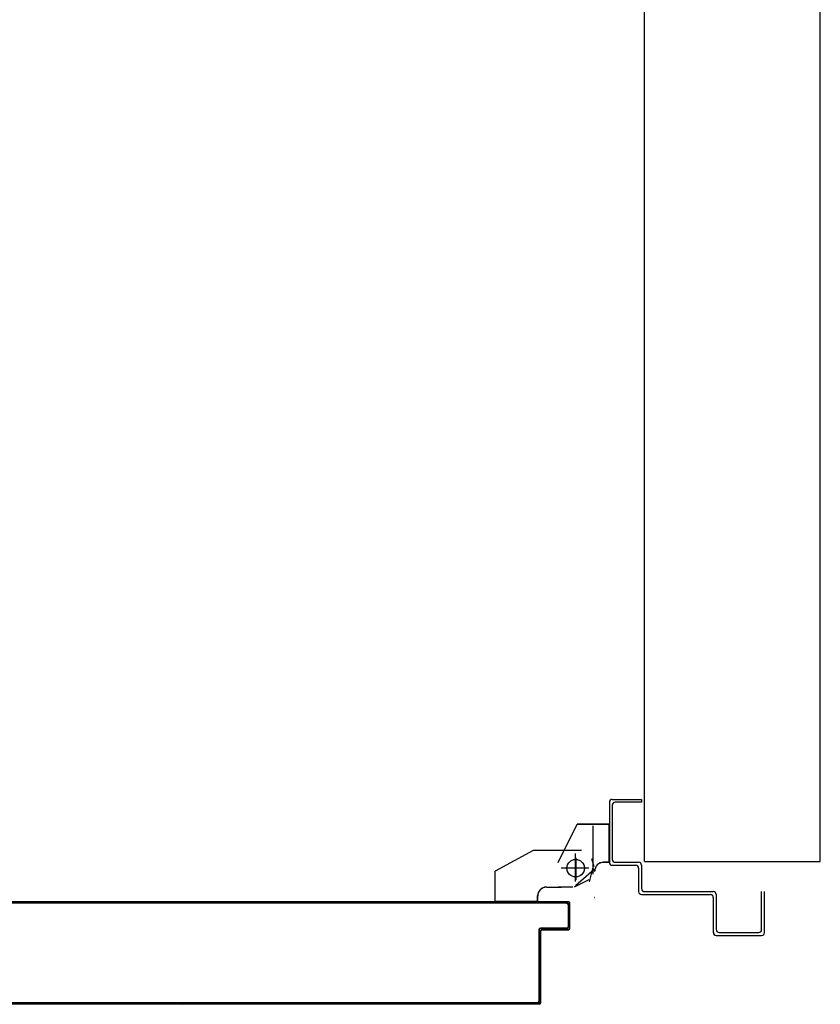
# Model space of a CAD drawing. Units: metres. Extents: x -60313 to 23687, y -22472 to 22078.
# Drawn here: x -53423 to -53286, y -17836 to -17668 of the extents above; entities that cross this region are included whole.
import ezdxf

# ---------------------------------------------------------------- set-up
doc = ezdxf.new("R2010")
doc.units = ezdxf.units.M
doc.header["$LTSCALE"] = 200
doc.linetypes.add('LINEA-PUNTO', pattern=[1, 0.5, -0.25, 0, -0.25])
doc.linetypes.add('TRATTEGGIATA', pattern=[0.75, 0.5, -0.25])
doc.layers.add('03-MURATURE', color=7, linetype='Continuous')
doc.layers.add('ANTIPANICO', color=2, linetype='Continuous')

msp = doc.modelspace()

# ---------------------------------------------------------------- linework, layer by layer
at = {"layer": '03-MURATURE', "linetype": 'Continuous'}
for p, q in [((-53316.36765, -17811.48243, -50), (-53316.36765, -17623.98242, -50)), ((-53286.36764, -17811.48243, -50), (-53286.36764, -17623.98242, -50)), ((-53316.36765, -17811.48243, -50), (-53286.36764, -17811.48243, -50))]:
    msp.add_line(p, q, dxfattribs=at)
at = {"layer": 'ANTIPANICO', "linetype": 'Continuous'}
for p, q in [((-53322.39006, -17801.37888, -50), (-53322.39006, -17811.62888, -50)), ((-53321.89006, -17800.87888, -50), (-53316.89006, -17800.87888, -50)), ((-53321.89006, -17801.87888, -50), (-53321.89006, -17811.12888, -50)), ((-53316.89006, -17801.37888, -50), (-53321.39006, -17801.37888, -50)), ((-53316.89006, -17800.87888, -50), (-53316.89006, -17801.37888, -50)), ((-53316.89006, -17800.87888, -50), (-53316.89006, -17801.37888, -50)), ((-53331.14719, -17811.63153, -50), (-53327.89718, -17805.13153, -50)), ((-53331.12482, -17811.64271, -50), (-53327.87482, -17805.14271, -50)), ((-53327.87482, -17805.14271, -50), (-53327.89718, -17805.13153, -50)), ((-53322.41321, -17805.12462, -50), (-53327.886, -17805.12462, -50)), ((-53327.886, -17805.12462, -50), (-53327.886, -17805.14962, -50)), ((-53322.41321, -17805.14962, -50), (-53327.886, -17805.14962, -50)), ((-53322.41321, -17805.12462, -50), (-53322.41321, -17805.14962, -50)), ((-53322.41321, -17811.63712, -50), (-53322.41321, -17805.13712, -50)), ((-53335.39457, -17809.62031, -50), (-53341.89457, -17813.12031, -50)), ((-53327.13864, -17809.61882, -50), (-53335.38864, -17809.61882, -50)), ((-53331.38122, -17809.6294, -50), (-53331.40622, -17809.6294, -50)), ((-53331.1485, -17811.63712, -50), (-53331.1235, -17811.63712, -50)), ((-53331.12482, -17811.64271, -50), (-53331.14719, -17811.63153, -50)), ((-53323.386, -17811.62462, -50), (-53323.386, -17811.64962, -50)), ((-53322.41321, -17811.62462, -50), (-53323.386, -17811.62462, -50)), ((-53323.386, -17811.62462, -50), (-53323.386, -17811.64962, -50)), ((-53322.41321, -17811.64962, -50), (-53323.386, -17811.64962, -50)), ((-53322.41321, -17811.62462, -50), (-53322.41321, -17811.64962, -50)), ((-53321.89006, -17812.12888, -50), (-53317.89006, -17812.12888, -50)), ((-53321.39006, -17811.62888, -50), (-53317.39006, -17811.62888, -50)), ((-53316.89006, -17812.12888, -50), (-53316.89006, -17816.12888, -50)), ((-53341.90114, -17818.35411, -50), (-53341.90114, -17813.13132, -50)), ((-53341.87351, -17813.13712, -50), (-53341.89851, -17813.13712, -50)), ((-53341.89193, -17813.12612, -50), (-53341.88008, -17813.14813, -50)), ((-53341.87614, -17818.35411, -50), (-53341.87614, -17813.13132, -50)), ((-53324.9719, -17812.84717, -50), (-53328.16956, -17815.64671, -50)), ((-53324.8985, -17813.13712, -50), (-53324.8735, -17813.13712, -50)), ((-53324.8985, -17813.13712, -50), (-53324.8735, -17813.13712, -50)), ((-53317.39006, -17812.62888, -50), (-53317.39006, -17816.62888, -50)), ((-53325.88864, -17814.63132, -50), (-53328.38864, -17815.88132, -50)), ((-53333.13864, -17815.86882, -50), (-53330.63864, -17815.86882, -50)), ((-53333.13864, -17815.89382, -50), (-53330.63864, -17815.89382, -50)), ((-53328.63864, -17815.86882, -50), (-53331.13864, -17815.86882, -50)), ((-53328.63864, -17815.89382, -50), (-53331.13864, -17815.89382, -50)), ((-53330.636, -17815.89962, -50), (-53330.636, -17815.87462, -50)), ((-53316.89006, -17817.12888, -50), (-53305.14006, -17817.12888, -50)), ((-53316.39006, -17816.62888, -50), (-53304.64006, -17816.62888, -50)), ((-53304.14006, -17817.12888, -50), (-53304.14006, -17823.12888, -50)), ((-53296.39006, -17823.12888, -50), (-53296.39006, -17816.62888, -50)), ((-53295.89006, -17823.62888, -50), (-53295.89006, -17816.62888, -50)), ((-53341.87614, -17818.35411, -50), (-53341.90114, -17818.35411, -50)), ((-53341.88864, -17818.34161, -50), (-53341.88864, -17818.36661, -50)), ((-53334.63864, -17818.34161, -50), (-53341.88864, -17818.34161, -50)), ((-53334.63864, -17818.36661, -50), (-53341.88864, -17818.36661, -50)), ((-53334.65114, -17818.35411, -50), (-53334.65114, -17817.38132, -50)), ((-53334.65114, -17817.38132, -50), (-53334.62614, -17817.38132, -50)), ((-53334.62614, -17817.38132, -50), (-53334.65114, -17817.38132, -50)), ((-53334.62614, -17818.35411, -50), (-53334.65114, -17818.35411, -50)), ((-53334.63864, -17818.34161, -50), (-53334.63864, -17818.36661, -50)), ((-53334.62614, -17818.35411, -50), (-53334.62614, -17817.38132, -50)), ((-53324.8735, -17817.63712, -50), (-53324.8985, -17817.63712, -50)), ((-53324.8985, -17817.63712, -50), (-53324.8735, -17817.63712, -50)), ((-53304.64006, -17817.62888, -50), (-53304.64006, -17823.62888, -50)), ((-53304.65256, -17823.62888, -50), (-53304.62756, -17823.62888, -50)), ((-53303.64006, -17823.62888, -50), (-53296.89006, -17823.62888, -50)), ((-53304.14006, -17824.14138, -50), (-53304.14006, -17824.11638, -50)), ((-53304.14006, -17824.12888, -50), (-53296.39006, -17824.12888, -50)), ((-53355.40899, -17835.86224, -50), (-53355.6327, -17835.63852, -50)), ((-53355.07584, -17835.63846, -50), (-53354.85212, -17835.86218, -50)), ((-53354.28531, -17835.86212, -50), (-53354.50903, -17835.6384, -50))]:
    msp.add_line(p, q, dxfattribs=at)
at = {"layer": 'ANTIPANICO', "linetype": 'TRATTEGGIATA'}
for p, q in [((-53325.14372, -17813.63712, -50), (-53325.14372, -17805.38712, -50)), ((-53335.38864, -17809.6236, -50), (-53341.88864, -17813.1236, -50)), ((-53328.14372, -17814.88712, -50), (-53328.14372, -17810.13712, -50)), ((-53324.96101, -17812.41864, -50), (-53325.40746, -17811.03095, -50)), ((-53341.88864, -17818.34639, -50), (-53341.88864, -17813.1236, -50)), ((-53326.39372, -17812.63712, -50), (-53330.14372, -17812.63712, -50)), ((-53325.14911, -17812.25396, -50), (-53325.85541, -17814.95833, -50)), ((-53333.13864, -17815.8736, -50), (-53330.63864, -17815.8736, -50)), ((-53328.63864, -17815.8736, -50), (-53331.13864, -17815.8736, -50)), ((-53334.63864, -17818.34639, -50), (-53341.88864, -17818.34639, -50)), ((-53334.63864, -17818.34639, -50), (-53334.63864, -17817.3736, -50))]:
    msp.add_line(p, q, dxfattribs=at)
at = {"layer": 'ANTIPANICO', "linetype": 'LINEA-PUNTO'}
for p, q in [((-53328.136, -17810.88712, -50), (-53328.136, -17814.63712, -50)), ((-53325.886, -17812.63712, -50), (-53330.636, -17812.63712, -50))]:
    msp.add_line(p, q, dxfattribs=at)
at = {"layer": 'ANTIPANICO'}
for p, q in [((-53329.3804, -17818.38976, -50), (-53559.60541, -17818.38976, -50)), ((-53422.8326, -17818.39247, -50), (-53422.60888, -17818.61619, -50)), ((-53422.05202, -17818.61614, -50), (-53422.27574, -17818.39242, -50)), ((-53421.70893, -17818.39236, -50), (-53421.48521, -17818.61608, -50)), ((-53420.92835, -17818.61602, -50), (-53421.15206, -17818.3923, -50)), ((-53420.58525, -17818.39225, -50), (-53420.36154, -17818.61596, -50)), ((-53419.80467, -17818.61591, -50), (-53420.02839, -17818.39219, -50)), ((-53419.47152, -17818.39213, -50), (-53419.24781, -17818.61585, -50)), ((-53418.681, -17818.61579, -50), (-53418.90472, -17818.39208, -50)), ((-53418.34785, -17818.39202, -50), (-53418.12413, -17818.61574, -50)), ((-53417.55732, -17818.61568, -50), (-53417.78104, -17818.39196, -50)), ((-53417.22418, -17818.39191, -50), (-53417.00046, -17818.61562, -50)), ((-53416.43365, -17818.61557, -50), (-53416.65737, -17818.39185, -50)), ((-53416.1005, -17818.39179, -50), (-53415.87679, -17818.61551, -50)), ((-53415.31992, -17818.61545, -50), (-53415.54364, -17818.39173, -50)), ((-53414.97683, -17818.39168, -50), (-53414.75311, -17818.61539, -50)), ((-53414.19625, -17818.61534, -50), (-53414.41997, -17818.39162, -50)), ((-53413.85316, -17818.39156, -50), (-53413.62944, -17818.61528, -50)), ((-53413.07257, -17818.61522, -50), (-53413.29629, -17818.39151, -50)), ((-53412.72948, -17818.39145, -50), (-53412.50576, -17818.61517, -50)), ((-53411.9489, -17818.61511, -50), (-53412.17262, -17818.39139, -50)), ((-53411.60581, -17818.39134, -50), (-53411.38209, -17818.61505, -50)), ((-53410.82523, -17818.615, -50), (-53411.04894, -17818.39128, -50)), ((-53410.49208, -17818.39122, -50), (-53410.26836, -17818.61494, -50)), ((-53409.70155, -17818.61488, -50), (-53409.92527, -17818.39116, -50)), ((-53409.36841, -17818.39111, -50), (-53409.14469, -17818.61483, -50)), ((-53408.57788, -17818.61477, -50), (-53408.8016, -17818.39105, -50)), ((-53408.24473, -17818.39099, -50), (-53408.02101, -17818.61471, -50)), ((-53407.45421, -17818.61465, -50), (-53407.67792, -17818.39094, -50)), ((-53407.12106, -17818.39088, -50), (-53406.89734, -17818.6146, -50)), ((-53406.34048, -17818.61454, -50), (-53406.56419, -17818.39082, -50)), ((-53405.99738, -17818.39077, -50), (-53405.77367, -17818.61448, -50)), ((-53405.2168, -17818.61443, -50), (-53405.44052, -17818.39071, -50)), ((-53404.87371, -17818.39065, -50), (-53404.64999, -17818.61437, -50)), ((-53404.09313, -17818.61431, -50), (-53404.31685, -17818.3906, -50)), ((-53403.75004, -17818.39054, -50), (-53403.52632, -17818.61426, -50)), ((-53402.96946, -17818.6142, -50), (-53403.19317, -17818.39048, -50)), ((-53402.62636, -17818.39042, -50), (-53402.40265, -17818.61414, -50)), ((-53401.84578, -17818.61408, -50), (-53402.0695, -17818.39037, -50)), ((-53401.51263, -17818.39031, -50), (-53401.28395, -17818.619, -50)), ((-53400.71714, -17818.61894, -50), (-53400.94085, -17818.39522, -50)), ((-53400.38399, -17818.39517, -50), (-53400.16027, -17818.61889, -50)), ((-53399.59346, -17818.61883, -50), (-53399.81718, -17818.39511, -50)), ((-53399.26032, -17818.39505, -50), (-53399.0366, -17818.61877, -50)), ((-53398.46979, -17818.61871, -50), (-53398.69351, -17818.395, -50)), ((-53398.13664, -17818.39494, -50), (-53397.91292, -17818.61866, -50)), ((-53397.35606, -17818.6186, -50), (-53397.57978, -17818.39488, -50)), ((-53397.01297, -17818.39483, -50), (-53396.78925, -17818.61854, -50)), ((-53396.23239, -17818.61849, -50), (-53396.4561, -17818.39477, -50)), ((-53395.88929, -17818.39471, -50), (-53395.66558, -17818.61843, -50)), ((-53395.10871, -17818.61837, -50), (-53395.33243, -17818.39466, -50)), ((-53394.76562, -17818.3946, -50), (-53394.5419, -17818.61832, -50)), ((-53393.98504, -17818.61826, -50), (-53394.20876, -17818.39454, -50)), ((-53393.65189, -17818.39448, -50), (-53393.42817, -17818.6182, -50)), ((-53392.86136, -17818.61814, -50), (-53393.08508, -17818.39443, -50)), ((-53392.52822, -17818.39437, -50), (-53392.3045, -17818.61809, -50)), ((-53391.73769, -17818.61803, -50), (-53391.96141, -17818.39431, -50)), ((-53391.40454, -17818.39426, -50), (-53391.18083, -17818.61797, -50)), ((-53390.61402, -17818.61792, -50), (-53390.83774, -17818.3942, -50)), ((-53390.28087, -17818.39414, -50), (-53390.05715, -17818.61786, -50)), ((-53389.49034, -17818.6178, -50), (-53389.71406, -17818.39409, -50)), ((-53389.1572, -17818.39403, -50), (-53388.93348, -17818.61775, -50)), ((-53388.37661, -17818.61769, -50), (-53388.60033, -17818.39397, -50)), ((-53388.03352, -17818.39391, -50), (-53387.80981, -17818.61763, -50)), ((-53387.25294, -17818.61758, -50), (-53387.47666, -17818.39386, -50)), ((-53386.90985, -17818.3938, -50), (-53386.68613, -17818.61752, -50)), ((-53386.12927, -17818.61746, -50), (-53386.35298, -17818.39374, -50)), ((-53385.78618, -17818.39369, -50), (-53385.56246, -17818.6174, -50)), ((-53385.00559, -17818.61735, -50), (-53385.22931, -17818.39363, -50)), ((-53384.67245, -17818.39357, -50), (-53384.44873, -17818.61729, -50)), ((-53383.88192, -17818.61723, -50), (-53384.10564, -17818.39352, -50)), ((-53383.54877, -17818.39346, -50), (-53383.32506, -17818.61718, -50)), ((-53382.75825, -17818.61712, -50), (-53382.98196, -17818.3934, -50)), ((-53382.4251, -17818.39335, -50), (-53382.20138, -17818.61706, -50)), ((-53381.63457, -17818.61701, -50), (-53381.85829, -17818.39329, -50)), ((-53381.30143, -17818.39323, -50), (-53381.07771, -17818.61695, -50)), ((-53380.5109, -17818.61689, -50), (-53380.73462, -17818.39317, -50)), ((-53380.17775, -17818.39312, -50), (-53379.95403, -17818.61683, -50)), ((-53379.39717, -17818.61678, -50), (-53379.62089, -17818.39306, -50)), ((-53379.05408, -17818.393, -50), (-53378.83036, -17818.61672, -50)), ((-53378.2735, -17818.61666, -50), (-53378.49721, -17818.39295, -50)), ((-53377.9304, -17818.39289, -50), (-53377.70669, -17818.61661, -50)), ((-53377.14982, -17818.61655, -50), (-53377.37354, -17818.39283, -50)), ((-53376.80673, -17818.39278, -50), (-53376.58301, -17818.61649, -50)), ((-53376.02615, -17818.61644, -50), (-53376.24987, -17818.39272, -50)), ((-53375.693, -17818.39266, -50), (-53375.46928, -17818.61638, -50)), ((-53374.90247, -17818.61632, -50), (-53375.12619, -17818.3926, -50)), ((-53374.56933, -17818.39255, -50), (-53374.34561, -17818.61627, -50)), ((-53373.7788, -17818.61621, -50), (-53374.00252, -17818.39249, -50)), ((-53373.44565, -17818.39243, -50), (-53373.22194, -17818.61615, -50)), ((-53372.65513, -17818.61609, -50), (-53372.87885, -17818.39238, -50)), ((-53372.32198, -17818.39232, -50), (-53372.09826, -17818.61604, -50)), ((-53371.53145, -17818.61598, -50), (-53371.75517, -17818.39226, -50)), ((-53371.19831, -17818.39221, -50), (-53370.97459, -17818.61592, -50)), ((-53370.41772, -17818.61587, -50), (-53370.64144, -17818.39215, -50)), ((-53370.07463, -17818.39209, -50), (-53369.85092, -17818.61581, -50)), ((-53369.29405, -17818.61575, -50), (-53369.51777, -17818.39204, -50)), ((-53368.95096, -17818.39198, -50), (-53368.72724, -17818.6157, -50)), ((-53368.17038, -17818.61564, -50), (-53368.39409, -17818.39192, -50)), ((-53367.82729, -17818.39186, -50), (-53367.60357, -17818.61558, -50)), ((-53367.0467, -17818.61552, -50), (-53367.27042, -17818.39181, -50)), ((-53366.71356, -17818.39175, -50), (-53366.48984, -17818.61547, -50)), ((-53365.92303, -17818.61541, -50), (-53366.14675, -17818.39169, -50)), ((-53365.58988, -17818.39164, -50), (-53365.36119, -17818.62033, -50)), ((-53364.79438, -17818.62027, -50), (-53365.0181, -17818.39655, -50)), ((-53364.46124, -17818.39649, -50), (-53364.23752, -17818.62021, -50)), ((-53363.67071, -17818.62015, -50), (-53363.89443, -17818.39644, -50)), ((-53363.33756, -17818.39638, -50), (-53363.11385, -17818.6201, -50)), ((-53362.54704, -17818.62004, -50), (-53362.77076, -17818.39632, -50)), ((-53362.21389, -17818.39627, -50), (-53361.99017, -17818.61998, -50)), ((-53361.43331, -17818.61993, -50), (-53361.65703, -17818.39621, -50)), ((-53361.09022, -17818.39615, -50), (-53360.8665, -17818.61987, -50)), ((-53360.30963, -17818.61981, -50), (-53360.53335, -17818.3961, -50)), ((-53359.96654, -17818.39604, -50), (-53359.74283, -17818.61976, -50)), ((-53359.18596, -17818.6197, -50), (-53359.40968, -17818.39598, -50)), ((-53358.84287, -17818.39592, -50), (-53358.61915, -17818.61964, -50)), ((-53358.06229, -17818.61958, -50), (-53358.286, -17818.39587, -50)), ((-53357.72914, -17818.39581, -50), (-53357.50542, -17818.61953, -50)), ((-53356.93861, -17818.61947, -50), (-53357.16233, -17818.39575, -50)), ((-53356.60547, -17818.3957, -50), (-53356.38175, -17818.61941, -50)), ((-53355.81494, -17818.61936, -50), (-53356.03866, -17818.39564, -50)), ((-53355.48179, -17818.39558, -50), (-53355.25807, -17818.6193, -50)), ((-53354.69127, -17818.61924, -50), (-53354.91498, -17818.39553, -50)), ((-53354.35812, -17818.39547, -50), (-53354.1344, -17818.61919, -50)), ((-53353.56759, -17818.61913, -50), (-53353.79131, -17818.39541, -50)), ((-53353.23445, -17818.39535, -50), (-53353.01073, -17818.61907, -50)), ((-53352.45386, -17818.61902, -50), (-53352.67758, -17818.3953, -50)), ((-53352.11077, -17818.39524, -50), (-53351.88705, -17818.61896, -50)), ((-53351.33019, -17818.6189, -50), (-53351.55391, -17818.39518, -50)), ((-53350.9871, -17818.39513, -50), (-53350.76338, -17818.61884, -50)), ((-53350.20652, -17818.61879, -50), (-53350.43023, -17818.39507, -50)), ((-53349.86342, -17818.39501, -50), (-53349.63971, -17818.61873, -50)), ((-53349.08284, -17818.61867, -50), (-53349.30656, -17818.39496, -50)), ((-53348.74969, -17818.3949, -50), (-53348.52598, -17818.61862, -50)), ((-53347.95917, -17818.61856, -50), (-53348.18289, -17818.39484, -50)), ((-53347.62602, -17818.39479, -50), (-53347.4023, -17818.6185, -50)), ((-53346.83549, -17818.61845, -50), (-53347.05921, -17818.39473, -50)), ((-53346.50235, -17818.39467, -50), (-53346.27863, -17818.61839, -50)), ((-53345.71182, -17818.61833, -50), (-53345.93554, -17818.39461, -50)), ((-53345.37867, -17818.39456, -50), (-53345.15496, -17818.61827, -50)), ((-53344.58815, -17818.61822, -50), (-53344.81186, -17818.3945, -50)), ((-53344.255, -17818.39444, -50), (-53344.03128, -17818.61816, -50)), ((-53343.47442, -17818.6181, -50), (-53343.69814, -17818.39439, -50)), ((-53343.13133, -17818.39433, -50), (-53342.90761, -17818.61805, -50)), ((-53342.35074, -17818.61799, -50), (-53342.57446, -17818.39427, -50)), ((-53342.00765, -17818.39421, -50), (-53341.78394, -17818.61793, -50)), ((-53341.22707, -17818.61788, -50), (-53341.45079, -17818.39416, -50)), ((-53340.88398, -17818.3941, -50), (-53340.66026, -17818.61782, -50)), ((-53340.1034, -17818.61776, -50), (-53340.32711, -17818.39404, -50)), ((-53339.77025, -17818.39399, -50), (-53339.54653, -17818.61771, -50)), ((-53338.97972, -17818.61765, -50), (-53339.20344, -17818.39393, -50)), ((-53338.64658, -17818.39387, -50), (-53338.42286, -17818.61759, -50)), ((-53337.85605, -17818.61753, -50), (-53338.07977, -17818.39382, -50)), ((-53337.5229, -17818.39376, -50), (-53337.29918, -17818.61748, -50)), ((-53336.73238, -17818.61742, -50), (-53336.95609, -17818.3937, -50)), ((-53336.39923, -17818.39365, -50), (-53336.17551, -17818.61736, -50)), ((-53335.61865, -17818.61731, -50), (-53335.84236, -17818.39359, -50)), ((-53335.27556, -17818.39353, -50), (-53335.05184, -17818.61725, -50)), ((-53334.49497, -17818.61719, -50), (-53334.71869, -17818.39348, -50)), ((-53334.15188, -17818.39342, -50), (-53333.92816, -17818.61714, -50)), ((-53333.3713, -17818.61708, -50), (-53333.59502, -17818.39336, -50)), ((-53333.02821, -17818.3933, -50), (-53332.80449, -17818.61702, -50)), ((-53332.24763, -17818.61696, -50), (-53332.47134, -17818.39325, -50)), ((-53331.90453, -17818.39319, -50), (-53331.68082, -17818.61691, -50)), ((-53331.12395, -17818.61685, -50), (-53331.34767, -17818.39313, -50)), ((-53330.7908, -17818.39308, -50), (-53330.56709, -17818.61679, -50)), ((-53330.00028, -17818.61674, -50), (-53330.224, -17818.39302, -50)), ((-53329.66713, -17818.39296, -50), (-53329.15009, -17818.91, -50)), ((-53329.6304, -17818.63976, -50), (-53329.6304, -17818.61476, -50)), ((-53329.6304, -17818.61476, -50), (-53329.6304, -17818.63976, -50)), ((-53329.3929, -17818.87726, -50), (-53329.3929, -17822.62726, -50)), ((-53329.3929, -17818.87726, -50), (-53329.3679, -17818.87726, -50)), ((-53329.3679, -17818.87726, -50), (-53329.3929, -17818.87726, -50)), ((-53329.3804, -17818.36476, -50), (-53329.3804, -17818.38976, -50)), ((-53329.3804, -17818.36476, -50), (-53329.3804, -17818.38976, -50)), ((-53329.3679, -17818.87726, -50), (-53329.3679, -17822.62726, -50)), ((-53329.1429, -17822.87726, -50), (-53329.1429, -17818.62726, -50)), ((-53329.1179, -17818.62726, -50), (-53329.1429, -17818.62726, -50)), ((-53329.1179, -17818.62726, -50), (-53329.1429, -17818.62726, -50)), ((-53329.1179, -17822.87726, -50), (-53329.1179, -17818.62726, -50)), ((-53329.15027, -17820.59054, -50), (-53329.37398, -17820.36682, -50)), ((-53329.37393, -17819.80995, -50), (-53329.15021, -17820.03367, -50)), ((-53329.15015, -17819.46686, -50), (-53329.37387, -17819.24315, -50)), ((-53329.37415, -17822.04736, -50), (-53329.15044, -17822.27108, -50)), ((-53329.15038, -17821.71421, -50), (-53329.3741, -17821.49049, -50)), ((-53329.37404, -17820.92368, -50), (-53329.15032, -17821.1474, -50)), ((-53334.3929, -17823.12726, -50), (-53334.3929, -17835.37726, -50)), ((-53334.3929, -17823.12726, -50), (-53334.3679, -17823.12726, -50)), ((-53334.3929, -17823.12726, -50), (-53334.3679, -17823.12726, -50)), ((-53334.37617, -17823.78807, -50), (-53334.14748, -17824.01676, -50)), ((-53334.14742, -17823.44995, -50), (-53334.37611, -17823.22126, -50)), ((-53334.3679, -17823.12726, -50), (-53334.3679, -17835.37726, -50)), ((-53334.14737, -17822.89308, -50), (-53333.91868, -17823.12177, -50)), ((-53334.1429, -17835.62726, -50), (-53334.1429, -17823.37726, -50)), ((-53334.1429, -17823.37726, -50), (-53334.1179, -17823.37726, -50)), ((-53334.1179, -17823.37726, -50), (-53334.1429, -17823.37726, -50)), ((-53329.6304, -17822.86476, -50), (-53334.1304, -17822.86476, -50)), ((-53334.1304, -17822.86476, -50), (-53334.1304, -17822.88976, -50)), ((-53334.1304, -17822.86476, -50), (-53334.1304, -17822.88976, -50)), ((-53329.6304, -17822.88976, -50), (-53334.1304, -17822.88976, -50)), ((-53334.1179, -17835.62726, -50), (-53334.1179, -17823.37726, -50)), ((-53333.8804, -17823.11476, -50), (-53329.3804, -17823.11476, -50)), ((-53333.8804, -17823.11476, -50), (-53333.8804, -17823.13976, -50)), ((-53333.8804, -17823.13976, -50), (-53333.8804, -17823.11476, -50)), ((-53333.8804, -17823.13976, -50), (-53329.3804, -17823.13976, -50)), ((-53333.35684, -17823.11674, -50), (-53333.58056, -17822.89303, -50)), ((-53333.02369, -17822.89297, -50), (-53332.79997, -17823.11669, -50)), ((-53332.23317, -17823.11663, -50), (-53332.45688, -17822.89291, -50)), ((-53331.90002, -17822.89286, -50), (-53331.6763, -17823.11657, -50)), ((-53331.11944, -17823.11652, -50), (-53331.34315, -17822.8928, -50)), ((-53330.77635, -17822.89274, -50), (-53330.55263, -17823.11646, -50)), ((-53329.99576, -17823.1164, -50), (-53330.21948, -17822.89268, -50)), ((-53329.65267, -17822.89263, -50), (-53329.42895, -17823.11635, -50)), ((-53329.6304, -17822.86476, -50), (-53329.6304, -17822.88976, -50)), ((-53329.6304, -17822.88976, -50), (-53329.6304, -17822.86476, -50)), ((-53329.3929, -17822.62726, -50), (-53329.3679, -17822.62726, -50)), ((-53329.3679, -17822.62726, -50), (-53329.3929, -17822.62726, -50)), ((-53329.3804, -17823.13976, -50), (-53329.3804, -17823.11476, -50)), ((-53329.3804, -17823.13976, -50), (-53329.3804, -17823.11476, -50)), ((-53329.15049, -17822.83788, -50), (-53329.37421, -17822.61417, -50)), ((-53329.1179, -17822.87726, -50), (-53329.1429, -17822.87726, -50)), ((-53329.1179, -17822.87726, -50), (-53329.1429, -17822.87726, -50)), ((-53334.14765, -17825.6973, -50), (-53334.37634, -17825.46861, -50)), ((-53334.37628, -17824.9018, -50), (-53334.14759, -17825.13049, -50)), ((-53334.14754, -17824.57362, -50), (-53334.37623, -17824.34493, -50)), ((-53334.37651, -17827.14915, -50), (-53334.14782, -17827.37783, -50)), ((-53334.14776, -17826.82097, -50), (-53334.37645, -17826.59228, -50)), ((-53334.3764, -17826.02547, -50), (-53334.14771, -17826.25416, -50)), ((-53334.14799, -17829.05837, -50), (-53334.37668, -17828.82968, -50)), ((-53334.37662, -17828.27282, -50), (-53334.14794, -17828.50151, -50)), ((-53334.14788, -17827.94464, -50), (-53334.37657, -17827.71595, -50)), ((-53334.37685, -17830.52017, -50), (-53334.14816, -17830.74886, -50)), ((-53334.14811, -17830.18205, -50), (-53334.3768, -17829.95336, -50)), ((-53334.37674, -17829.39649, -50), (-53334.14805, -17829.62518, -50)), ((-53334.14833, -17832.42939, -50), (-53334.37702, -17832.2007, -50)), ((-53334.37697, -17831.64384, -50), (-53334.14828, -17831.87253, -50)), ((-53334.14822, -17831.30572, -50), (-53334.37691, -17831.07703, -50)), ((-53334.37719, -17833.88124, -50), (-53334.1485, -17834.10993, -50)), ((-53334.14845, -17833.55307, -50), (-53334.37714, -17833.32438, -50)), ((-53334.37708, -17832.76751, -50), (-53334.14839, -17832.9962, -50)), ((-53334.6304, -17835.61476, -50), (-53515.92789, -17835.61476, -50)), ((-53334.6304, -17835.63976, -50), (-53490.79624, -17835.63976, -50)), ((-53422.76477, -17835.8641, -50), (-53422.99346, -17835.63541, -50)), ((-53422.42665, -17835.63535, -50), (-53422.19796, -17835.86404, -50)), ((-53421.64109, -17835.86399, -50), (-53421.86978, -17835.6353, -50)), ((-53421.30297, -17835.63524, -50), (-53421.07428, -17835.86393, -50)), ((-53420.51742, -17835.86387, -50), (-53420.74611, -17835.63518, -50)), ((-53420.18924, -17835.63513, -50), (-53419.96055, -17835.86382, -50)), ((-53419.39375, -17835.86376, -50), (-53419.62243, -17835.63507, -50)), ((-53419.06557, -17835.63501, -50), (-53418.83688, -17835.8637, -50)), ((-53418.27007, -17835.86364, -50), (-53418.49379, -17835.63993, -50)), ((-53417.93692, -17835.63987, -50), (-53417.71321, -17835.86359, -50)), ((-53417.1464, -17835.86353, -50), (-53417.37012, -17835.63981, -50)), ((-53416.81325, -17835.63976, -50), (-53416.58953, -17835.86347, -50)), ((-53416.03267, -17835.86342, -50), (-53416.25639, -17835.6397, -50)), ((-53415.68958, -17835.63964, -50), (-53415.46586, -17835.86336, -50)), ((-53414.909, -17835.8633, -50), (-53415.13271, -17835.63959, -50)), ((-53414.5659, -17835.63953, -50), (-53414.34219, -17835.86325, -50)), ((-53413.78532, -17835.86319, -50), (-53414.00904, -17835.63947, -50)), ((-53413.44223, -17835.63941, -50), (-53413.21851, -17835.86313, -50)), ((-53412.66165, -17835.86308, -50), (-53412.88537, -17835.63936, -50)), ((-53412.31856, -17835.6393, -50), (-53412.09484, -17835.86302, -50)), ((-53411.53797, -17835.86296, -50), (-53411.76169, -17835.63924, -50)), ((-53411.20483, -17835.63919, -50), (-53410.98111, -17835.8629, -50)), ((-53410.4143, -17835.86285, -50), (-53410.63802, -17835.63913, -50)), ((-53410.08115, -17835.63907, -50), (-53409.85744, -17835.86279, -50)), ((-53409.29063, -17835.86273, -50), (-53409.51434, -17835.63902, -50)), ((-53408.95748, -17835.63896, -50), (-53408.73376, -17835.86268, -50)), ((-53408.16695, -17835.86262, -50), (-53408.39067, -17835.6389, -50)), ((-53407.83381, -17835.63885, -50), (-53407.61009, -17835.86256, -50)), ((-53407.05322, -17835.86251, -50), (-53407.27694, -17835.63879, -50)), ((-53406.71013, -17835.63873, -50), (-53406.48641, -17835.86245, -50)), ((-53405.92955, -17835.86239, -50), (-53406.15327, -17835.63867, -50)), ((-53405.58646, -17835.63862, -50), (-53405.36274, -17835.86233, -50)), ((-53404.80588, -17835.86228, -50), (-53405.02959, -17835.63856, -50)), ((-53404.46279, -17835.6385, -50), (-53404.23907, -17835.86222, -50)), ((-53403.6822, -17835.86216, -50), (-53403.90592, -17835.63845, -50)), ((-53403.33911, -17835.63839, -50), (-53403.11539, -17835.86211, -50)), ((-53402.55853, -17835.86205, -50), (-53402.78225, -17835.63833, -50)), ((-53402.22538, -17835.63828, -50), (-53402.00166, -17835.86199, -50)), ((-53401.43486, -17835.86194, -50), (-53401.65857, -17835.63822, -50)), ((-53401.10171, -17835.63816, -50), (-53400.87799, -17835.86188, -50)), ((-53400.31118, -17835.86182, -50), (-53400.5349, -17835.6381, -50)), ((-53399.97803, -17835.63805, -50), (-53399.75432, -17835.86177, -50)), ((-53399.18751, -17835.86171, -50), (-53399.41123, -17835.63799, -50)), ((-53398.85436, -17835.63793, -50), (-53398.63064, -17835.86165, -50)), ((-53398.07378, -17835.86159, -50), (-53398.2975, -17835.63788, -50)), ((-53397.73069, -17835.63782, -50), (-53397.50697, -17835.86154, -50)), ((-53396.94513, -17835.86645, -50), (-53397.17382, -17835.63776, -50)), ((-53396.60701, -17835.63771, -50), (-53396.37832, -17835.86639, -50)), ((-53395.82146, -17835.86634, -50), (-53396.05015, -17835.63765, -50)), ((-53395.48334, -17835.63759, -50), (-53395.25465, -17835.86628, -50)), ((-53394.69779, -17835.86622, -50), (-53394.92648, -17835.63754, -50)), ((-53394.35967, -17835.63748, -50), (-53394.13098, -17835.86617, -50)), ((-53393.57411, -17835.86611, -50), (-53393.8028, -17835.63742, -50)), ((-53393.24594, -17835.63736, -50), (-53393.01725, -17835.86605, -50)), ((-53392.45044, -17835.866, -50), (-53392.67913, -17835.63731, -50)), ((-53392.12226, -17835.63725, -50), (-53391.89357, -17835.86594, -50)), ((-53391.32677, -17835.86588, -50), (-53391.55545, -17835.63719, -50)), ((-53390.99859, -17835.63714, -50), (-53390.7699, -17835.86583, -50)), ((-53390.20309, -17835.86577, -50), (-53390.43178, -17835.63708, -50)), ((-53389.87492, -17835.63702, -50), (-53389.64623, -17835.86571, -50)), ((-53389.08936, -17835.86565, -50), (-53389.31805, -17835.63697, -50)), ((-53388.75124, -17835.63691, -50), (-53388.52255, -17835.8656, -50)), ((-53387.96569, -17835.86554, -50), (-53388.19438, -17835.63685, -50)), ((-53387.62757, -17835.63679, -50), (-53387.39888, -17835.86548, -50)), ((-53386.84201, -17835.86543, -50), (-53387.0707, -17835.63674, -50)), ((-53386.5039, -17835.63668, -50), (-53386.27521, -17835.86537, -50)), ((-53385.71834, -17835.86531, -50), (-53385.94703, -17835.63662, -50)), ((-53385.38022, -17835.63657, -50), (-53385.15153, -17835.86526, -50)), ((-53384.59467, -17835.8652, -50), (-53384.82336, -17835.63651, -50)), ((-53384.26649, -17835.63645, -50), (-53384.0378, -17835.86514, -50)), ((-53383.47099, -17835.86508, -50), (-53383.69968, -17835.6364, -50)), ((-53383.14282, -17835.63634, -50), (-53382.91413, -17835.86503, -50)), ((-53382.34732, -17835.86497, -50), (-53382.57601, -17835.63628, -50)), ((-53382.01914, -17835.63623, -50), (-53381.79046, -17835.86491, -50)), ((-53381.22365, -17835.86486, -50), (-53381.45234, -17835.63617, -50)), ((-53380.89547, -17835.63611, -50), (-53380.66678, -17835.8648, -50)), ((-53380.10992, -17835.86474, -50), (-53380.33861, -17835.63605, -50)), ((-53379.7718, -17835.636, -50), (-53379.54311, -17835.86469, -50)), ((-53378.98624, -17835.86463, -50), (-53379.21493, -17835.63594, -50)), ((-53378.64812, -17835.63588, -50), (-53378.41943, -17835.86457, -50)), ((-53377.86257, -17835.86452, -50), (-53378.09126, -17835.63583, -50)), ((-53377.52445, -17835.63577, -50), (-53377.29576, -17835.86446, -50)), ((-53376.7389, -17835.8644, -50), (-53376.96759, -17835.63571, -50)), ((-53376.40575, -17835.64063, -50), (-53376.18203, -17835.86434, -50)), ((-53375.61522, -17835.86429, -50), (-53375.83894, -17835.64057, -50)), ((-53375.28208, -17835.64051, -50), (-53375.05836, -17835.86423, -50)), ((-53374.49155, -17835.86417, -50), (-53374.71527, -17835.64046, -50)), ((-53374.1584, -17835.6404, -50), (-53373.93468, -17835.86412, -50)), ((-53373.36788, -17835.86406, -50), (-53373.59159, -17835.64034, -50)), ((-53373.03473, -17835.64029, -50), (-53372.81101, -17835.864, -50)), ((-53372.2442, -17835.86395, -50), (-53372.46792, -17835.64023, -50)), ((-53371.91105, -17835.64017, -50), (-53371.68734, -17835.86389, -50)), ((-53371.13047, -17835.86383, -50), (-53371.35419, -17835.64011, -50)), ((-53370.78738, -17835.64006, -50), (-53370.56366, -17835.86377, -50)), ((-53370.0068, -17835.86372, -50), (-53370.23052, -17835.64, -50)), ((-53369.66371, -17835.63994, -50), (-53369.43999, -17835.86366, -50)), ((-53368.88312, -17835.8636, -50), (-53369.10684, -17835.63989, -50)), ((-53368.54003, -17835.63983, -50), (-53368.31632, -17835.86355, -50)), ((-53367.75945, -17835.86349, -50), (-53367.98317, -17835.63977, -50)), ((-53367.4263, -17835.63972, -50), (-53367.20259, -17835.86343, -50)), ((-53366.63578, -17835.86338, -50), (-53366.8595, -17835.63966, -50)), ((-53366.30263, -17835.6396, -50), (-53366.07891, -17835.86332, -50)), ((-53365.5121, -17835.86326, -50), (-53365.73582, -17835.63954, -50)), ((-53365.17896, -17835.63949, -50), (-53364.95524, -17835.86321, -50)), ((-53364.38843, -17835.86315, -50), (-53364.61215, -17835.63943, -50)), ((-53364.05528, -17835.63937, -50), (-53363.83157, -17835.86309, -50)), ((-53363.26476, -17835.86303, -50), (-53363.48847, -17835.63932, -50)), ((-53362.93161, -17835.63926, -50), (-53362.70789, -17835.86298, -50)), ((-53362.15103, -17835.86292, -50), (-53362.37474, -17835.6392, -50)), ((-53361.80794, -17835.63915, -50), (-53361.58422, -17835.86286, -50)), ((-53361.02735, -17835.86281, -50), (-53361.25107, -17835.63909, -50)), ((-53360.68426, -17835.63903, -50), (-53360.46054, -17835.86275, -50)), ((-53359.90368, -17835.86269, -50), (-53360.1274, -17835.63898, -50)), ((-53359.56059, -17835.63892, -50), (-53359.33687, -17835.86264, -50)), ((-53358.78001, -17835.86258, -50), (-53359.00372, -17835.63886, -50)), ((-53358.44686, -17835.6388, -50), (-53358.22314, -17835.86252, -50)), ((-53357.65633, -17835.86246, -50), (-53357.88005, -17835.63875, -50)), ((-53357.32319, -17835.63869, -50), (-53357.09947, -17835.86241, -50)), ((-53356.53266, -17835.86235, -50), (-53356.75638, -17835.63863, -50)), ((-53356.19951, -17835.63858, -50), (-53355.97579, -17835.86229, -50)), ((-53353.95216, -17835.63835, -50), (-53353.72845, -17835.86207, -50)), ((-53353.17158, -17835.86201, -50), (-53353.3953, -17835.63829, -50)), ((-53352.82849, -17835.63823, -50), (-53352.60477, -17835.86195, -50)), ((-53352.04791, -17835.8619, -50), (-53352.27163, -17835.63818, -50)), ((-53351.70482, -17835.63812, -50), (-53351.4811, -17835.86184, -50)), ((-53350.92423, -17835.86178, -50), (-53351.14795, -17835.63806, -50)), ((-53350.58114, -17835.63801, -50), (-53350.35743, -17835.86172, -50)), ((-53349.80056, -17835.86167, -50), (-53350.02428, -17835.63795, -50)), ((-53349.46741, -17835.63789, -50), (-53349.2437, -17835.86161, -50)), ((-53348.67689, -17835.86155, -50), (-53348.90061, -17835.63784, -50)), ((-53348.34374, -17835.63778, -50), (-53348.12002, -17835.8615, -50)), ((-53347.54824, -17835.86641, -50), (-53347.77693, -17835.63772, -50)), ((-53347.22007, -17835.63766, -50), (-53346.99138, -17835.86635, -50)), ((-53346.42457, -17835.8663, -50), (-53346.65326, -17835.63761, -50)), ((-53346.09639, -17835.63755, -50), (-53345.8677, -17835.86624, -50)), ((-53345.3009, -17835.86618, -50), (-53345.52958, -17835.63749, -50)), ((-53344.97272, -17835.63744, -50), (-53344.74403, -17835.86613, -50)), ((-53344.18717, -17835.86607, -50), (-53344.41585, -17835.63738, -50)), ((-53343.84905, -17835.63732, -50), (-53343.62036, -17835.86601, -50)), ((-53343.06349, -17835.86596, -50), (-53343.29218, -17835.63727, -50)), ((-53342.72537, -17835.63721, -50), (-53342.49668, -17835.8659, -50)), ((-53341.93982, -17835.86584, -50), (-53342.16851, -17835.63715, -50)), ((-53341.6017, -17835.63709, -50), (-53341.37301, -17835.86578, -50)), ((-53340.81614, -17835.86573, -50), (-53341.04483, -17835.63704, -50)), ((-53340.48797, -17835.63698, -50), (-53340.25928, -17835.86567, -50)), ((-53339.69247, -17835.86561, -50), (-53339.92116, -17835.63692, -50)), ((-53339.3643, -17835.63687, -50), (-53339.13561, -17835.86556, -50)), ((-53338.5688, -17835.8655, -50), (-53338.79749, -17835.63681, -50)), ((-53338.24062, -17835.63675, -50), (-53338.01193, -17835.86544, -50)), ((-53337.44512, -17835.86539, -50), (-53337.67381, -17835.6367, -50)), ((-53337.11695, -17835.63664, -50), (-53336.88826, -17835.86533, -50)), ((-53336.32145, -17835.86527, -50), (-53336.55014, -17835.63658, -50)), ((-53335.99327, -17835.63653, -50), (-53335.76459, -17835.86521, -50)), ((-53335.20772, -17835.86516, -50), (-53335.43641, -17835.63647, -50)), ((-53334.8696, -17835.63641, -50), (-53334.64091, -17835.8651, -50)), ((-53334.6304, -17835.61476, -50), (-53334.6304, -17835.63976, -50)), ((-53334.6304, -17835.63976, -50), (-53334.6304, -17835.61476, -50)), ((-53334.18845, -17835.76064, -50), (-53334.42211, -17835.52698, -50)), ((-53334.3679, -17835.37726, -50), (-53334.3929, -17835.37726, -50)), ((-53334.3929, -17835.37726, -50), (-53334.3679, -17835.37726, -50)), ((-53334.37731, -17835.00492, -50), (-53334.14862, -17835.23361, -50)), ((-53334.14856, -17834.67674, -50), (-53334.37725, -17834.44805, -50)), ((-53334.1179, -17835.62726, -50), (-53334.1429, -17835.62726, -50)), ((-53334.1179, -17835.62726, -50), (-53334.1429, -17835.62726, -50)), ((-53347.8804, -17835.88976, -50), (-53554.60541, -17835.88976, -50)), ((-53347.8804, -17835.86476, -50), (-53515.92789, -17835.86476, -50)), ((-53347.8804, -17835.86476, -50), (-53347.8804, -17835.88976, -50)), ((-53347.8804, -17835.86476, -50), (-53347.8804, -17835.88976, -50)), ((-53334.3804, -17835.86476, -50), (-53347.8804, -17835.86476, -50)), ((-53334.3804, -17835.88976, -50), (-53347.8804, -17835.88976, -50)), ((-53334.3804, -17835.88976, -50), (-53334.3804, -17835.86476, -50)), ((-53334.3804, -17835.86476, -50), (-53334.3804, -17835.88976, -50))]:
    msp.add_line(p, q, dxfattribs=at)
at = {"layer": 'ANTIPANICO', "elevation": -50}
msp.add_lwpolyline([(-53554.35541, -17835.63976), (-53334.6304, -17835.63976, 0.414213562), (-53334.3679, -17835.37726), (-53334.3679, -17823.12726, -0.414213562), (-53334.1304, -17822.88976), (-53329.6304, -17822.88976, 0.414213562), (-53329.3679, -17822.62726), (-53329.3679, -17818.87726, 0.414213562), (-53329.6304, -17818.61476), (-53559.35541, -17818.61476)], format="xyb", dxfattribs=at)
at = {"layer": 'ANTIPANICO', "linetype": 'TRATTEGGIATA'}
msp.add_circle((-53328.14372, -17812.63712, -50), 1.5, dxfattribs=at)
at = {"layer": 'ANTIPANICO', "linetype": 'Continuous'}
msp.add_circle((-53328.136, -17812.63712, -50), 1.5, dxfattribs=at)
for centre, radius, start, end in [((-53321.89006, -17801.37888, -50), 0.5, 90, 180), ((-53321.39006, -17801.87888, -50), 0.5, 90, 180), ((-53323.386, -17813.13712, -50), 1.5125, 90, 180), ((-53323.386, -17813.13712, -50), 1.4875, 90, 180), ((-53321.89006, -17811.62888, -50), 0.5, 180, 270), ((-53321.39006, -17811.12888, -50), 0.5, 180, 270), ((-53317.89006, -17812.62888, -50), 0.5, 0, 90), ((-53317.39006, -17812.12888, -50), 0.5, 0, 90), ((-53333.13864, -17817.38132, -50), 1.5125, 90, 180), ((-53333.13864, -17817.38132, -50), 1.4875, 90, 180), ((-53316.89006, -17816.62888, -50), 0.5, 180, 270), ((-53316.39006, -17816.12888, -50), 0.5, 180, 270), ((-53305.14006, -17817.62888, -50), 0.5, 0, 90), ((-53304.64006, -17817.12888, -50), 0.5, 0, 90), ((-53304.14006, -17823.62888, -50), 0.5125, 180, 270), ((-53304.14006, -17823.62888, -50), 0.4875, 180, 270), ((-53303.64006, -17823.12888, -50), 0.5, 180, 270), ((-53296.89006, -17823.12888, -50), 0.5, 270, 0), ((-53296.39006, -17823.62888, -50), 0.5, 270, 0)]:
    msp.add_arc(centre, radius, start, end, dxfattribs=at)
at = {"layer": 'ANTIPANICO', "linetype": 'TRATTEGGIATA'}
msp.add_arc((-53333.13864, -17817.3736, -50), 1.5, 90, 180, dxfattribs=at)
at = {"layer": 'ANTIPANICO'}
for centre, radius, start, end in [((-53329.6304, -17818.87726, -50), 0.2625, 0, 90), ((-53329.6304, -17818.87726, -50), 0.2375, 0, 90), ((-53329.3804, -17818.62726, -50), 0.2625, 0, 90), ((-53329.3804, -17818.62726, -50), 0.2375, 0, 90), ((-53334.1304, -17823.12726, -50), 0.2625, 90, 180), ((-53334.1304, -17823.12726, -50), 0.2375, 90, 180), ((-53333.8804, -17823.37726, -50), 0.2625, 90, 180), ((-53333.8804, -17823.37726, -50), 0.2375, 90, 180), ((-53329.6304, -17822.62726, -50), 0.2625, 270, 0), ((-53329.6304, -17822.62726, -50), 0.2375, 270, 0), ((-53329.3804, -17822.87726, -50), 0.2625, 270, 0), ((-53329.3804, -17822.87726, -50), 0.2375, 270, 0), ((-53334.6304, -17835.37726, -50), 0.2375, 270, 0), ((-53334.6304, -17835.37726, -50), 0.2625, 270, 0), ((-53334.3804, -17835.62726, -50), 0.2375, 270, 0), ((-53334.3804, -17835.62726, -50), 0.2625, 270, 0)]:
    msp.add_arc(centre, radius, start, end, dxfattribs=at)
at = {"layer": 'ANTIPANICO', "linetype": 'Continuous'}
for points in [[(-53331.12482, -17811.64271, -50), (-53327.87482, -17805.14271, -50), (-53331.14719, -17811.63153, -50), (-53327.89718, -17805.13153, -50)], [(-53322.41321, -17805.12462, -50), (-53327.886, -17805.12462, -50), (-53322.41321, -17805.14962, -50), (-53327.886, -17805.14962, -50)], [(-53322.41321, -17811.62462, -50), (-53323.386, -17811.62462, -50), (-53322.41321, -17811.64962, -50), (-53323.386, -17811.64962, -50)], [(-53341.87614, -17818.35411, -50), (-53341.87614, -17813.13132, -50), (-53341.90114, -17818.35411, -50), (-53341.90114, -17813.13132, -50)], [(-53333.13864, -17815.89382, -50), (-53330.63864, -17815.89382, -50), (-53333.13864, -17815.86882, -50), (-53330.63864, -17815.86882, -50)], [(-53328.63864, -17815.86882, -50), (-53331.13864, -17815.86882, -50), (-53328.63864, -17815.89382, -50), (-53331.13864, -17815.89382, -50)], [(-53334.62614, -17818.35411, -50), (-53334.62614, -17817.38132, -50), (-53334.65114, -17818.35411, -50), (-53334.65114, -17817.38132, -50)]]:
    msp.add_solid(points, dxfattribs=at)
at = {"layer": 'ANTIPANICO'}
for points in [[(-53329.3929, -17818.87726, -50), (-53329.3929, -17822.62726, -50), (-53329.3679, -17818.87726, -50), (-53329.3679, -17822.62726, -50)], [(-53334.3929, -17823.12726, -50), (-53334.3929, -17835.37726, -50), (-53334.3679, -17823.12726, -50), (-53334.3679, -17835.37726, -50)], [(-53334.1179, -17835.62726, -50), (-53334.1179, -17823.37726, -50), (-53334.1429, -17835.62726, -50), (-53334.1429, -17823.37726, -50)], [(-53329.6304, -17822.86476, -50), (-53334.1304, -17822.86476, -50), (-53329.6304, -17822.88976, -50), (-53334.1304, -17822.88976, -50)], [(-53333.8804, -17823.13976, -50), (-53329.3804, -17823.13976, -50), (-53333.8804, -17823.11476, -50), (-53329.3804, -17823.11476, -50)], [(-53334.3804, -17835.86476, -50), (-53347.8804, -17835.86476, -50), (-53334.3804, -17835.88976, -50), (-53347.8804, -17835.88976, -50)]]:
    msp.add_solid(points, dxfattribs=at)

doc.saveas('drawing.dxf')
